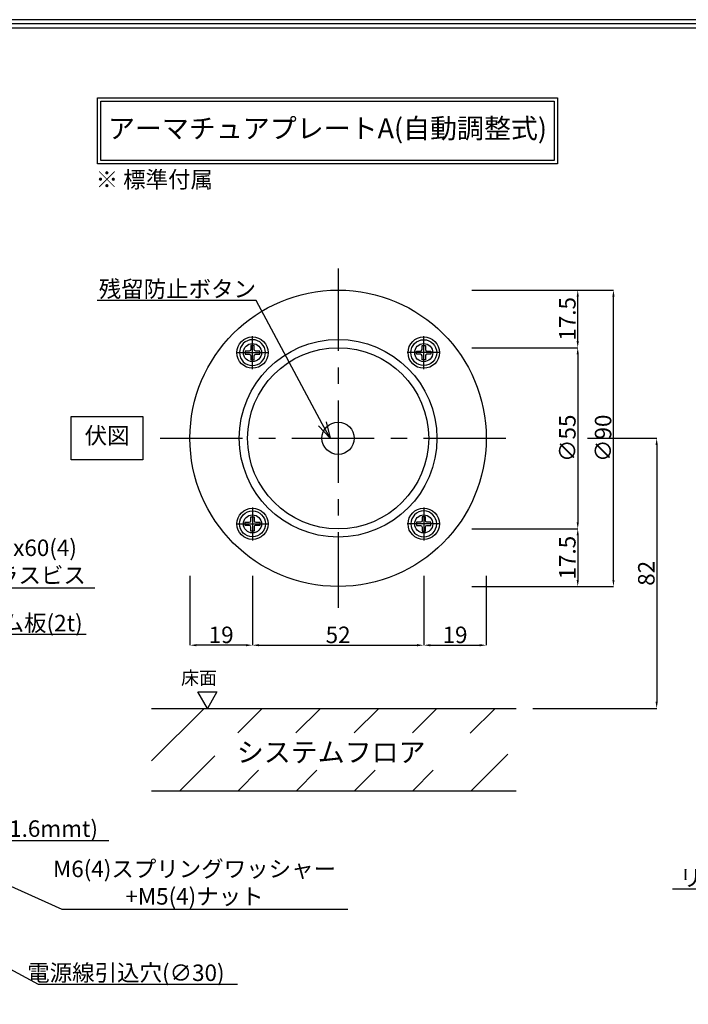
# Model space of a CAD drawing. Extents: x -14001 to 11400, y 0 to 75545.
# Drawn here: x 203 to 406, y 252 to 551 of the extents above; entities that cross this region are included whole.
import ezdxf
from ezdxf import colors
from ezdxf.entities.mleader import LeaderData, LeaderLine
from ezdxf.math import Vec2, Vec3

# ---------------------------------------------------------------- set-up
doc = ezdxf.new("R2010")
doc.units = 0
doc.header["$LTSCALE"] = 2
doc.header["$MEASUREMENT"] = 0
doc.header["$PDMODE"] = 65
doc.header["$PDSIZE"] = 0.2
doc.linetypes.add('CENTER2', pattern=[20, 12.5, -2.5, 2.5, -2.5])
doc.layers.get('0').update_dxf_attribs({"linetype": 'CONTINUOUS'})
doc.layers.get('DEFPOINTS').update_dxf_attribs({"linetype": 'CONTINUOUS'})
for name, color, linetype in [('ビス穴', 163, 'CONTINUOUS'), ('中心', 4, 'CENTER2'), ('図枠', 3, 'CONTINUOUS'), ('外径', 8, 'CONTINUOUS'), ('寸法', 6, 'CONTINUOUS'), ('注釈', 7, 'CONTINUOUS')]:
    doc.layers.add(name, color=color, linetype=linetype)
doc.layers.add('マグネット・ドアホルダー', color=7, linetype='CONTINUOUS', lineweight=30)
doc.styles.add('1', font='txt')
doc.styles.add('ｽﾀｲﾙ1', font='txt')
doc.dimstyles.new('寸法', dxfattribs={"dimtxt": 5, "dimasz": 2, "dimexe": 0, "dimexo": 5, "dimgap": 0, "dimtad": 1, "dimtoh": 1, "dimdec": 1, "dimlunit": 6, "dimtxsty": '1', "dimcen": 2.5, "dimclrd": 142, "dimclre": 142, "dimadec": 0, "dimazin": 0, "dimtfac": 1, "dimtmove": 0, "dimatfit": 3, "dimfxl": 1, "dimlwd": -1, "dimlwe": -1, "dimarcsym": 0})

# ---------------------------------------------------------------- blocks, each defined once
blk = doc.blocks.new('*D27')
at = {"layer": 'DEFPOINTS', "color": 0}
for p in [(273.42, 387.19), (325.42, 387.19), (325.42, 361.09)]:
    blk.add_point(p, dxfattribs=at)
at = {"layer": '寸法', "color": 142}
for p, q in [((273.42, 382.19), (273.42, 361.09)), ((325.42, 382.19), (325.42, 361.09)), ((275.42, 361.09), (323.42, 361.09))]:
    blk.add_line(p, q, dxfattribs=at)
for points in [[(275.42, 361.43), (275.42, 360.76), (273.42, 361.09)], [(323.42, 360.76), (323.42, 361.43), (325.42, 361.09)]]:
    blk.add_solid(points, dxfattribs=at)
at = {"layer": '寸法', "color": 0, "insert": (299.42, 363.59), "char_height": 5, "attachment_point": 5, "style": '1'}
blk.add_mtext('52', dxfattribs=at)
blk = doc.blocks.new('_Open30')
at = {"color": 0, "linetype": 'ByBlock', "lineweight": -2}
for p, q in [((-1, 0.268), (0, 0)), ((0, 0), (-1, -0.268)), ((0, 0), (-1, 0))]:
    blk.add_line(p, q, dxfattribs=at)
blk = doc.blocks.new('*D42')
at = {"layer": 'DEFPOINTS', "color": 0}
for p in [(370.13, 423.92), (353.52, 341.92), (396.15, 341.92)]:
    blk.add_point(p, dxfattribs=at)
at = {"layer": '寸法', "color": 142}
for p, q in [((375.13, 423.92), (396.15, 423.92)), ((396.15, 421.92), (396.15, 343.92)), ((358.52, 341.92), (396.15, 341.92))]:
    blk.add_line(p, q, dxfattribs=at)
for points in [[(396.48, 421.92), (395.81, 421.92), (396.15, 423.92)], [(395.81, 343.92), (396.48, 343.92), (396.15, 341.92)]]:
    blk.add_solid(points, dxfattribs=at)
at = {"layer": '寸法', "color": 0, "insert": (393.65, 382.92), "char_height": 5, "attachment_point": 5, "rotation": 90, "style": '1'}
blk.add_mtext('82', dxfattribs=at)
blk = doc.blocks.new('*D59')
at = {"layer": 'DEFPOINTS', "color": 0}
for p in [(335.04, 451.42), (335.04, 396.42), (372.18, 396.42)]:
    blk.add_point(p, dxfattribs=at)
at = {"layer": '寸法', "color": 142, "ltscale": 3}
for p, q in [((340.04, 451.42), (372.18, 451.42)), ((372.18, 449.42), (372.18, 398.42)), ((340.04, 396.42), (372.18, 396.42))]:
    blk.add_line(p, q, dxfattribs=at)
at = {"layer": '寸法', "color": 142}
for points in [[(372.51, 449.42), (371.85, 449.42), (372.18, 451.42)], [(371.85, 398.42), (372.51, 398.42), (372.18, 396.42)]]:
    blk.add_solid(points, dxfattribs=at)
at = {"layer": '寸法', "color": 0, "insert": (369.68, 423.92), "char_height": 5, "attachment_point": 5, "rotation": 90, "style": '1'}
blk.add_mtext('∅55', dxfattribs=at)
blk = doc.blocks.new('*D60')
at = {"layer": 'DEFPOINTS', "color": 0}
for p in [(335.04, 468.92), (383.02, 468.92), (335.04, 378.92)]:
    blk.add_point(p, dxfattribs=at)
at = {"layer": '寸法', "color": 142, "ltscale": 3}
for p, q in [((340.04, 468.92), (383.02, 468.92)), ((383.02, 380.92), (383.02, 466.92)), ((340.04, 378.92), (383.02, 378.92))]:
    blk.add_line(p, q, dxfattribs=at)
at = {"layer": '寸法', "color": 142}
for points in [[(383.35, 466.92), (382.69, 466.92), (383.02, 468.92)], [(382.69, 380.92), (383.35, 380.92), (383.02, 378.92)]]:
    blk.add_solid(points, dxfattribs=at)
at = {"layer": '寸法', "color": 0, "insert": (380.52, 423.92), "char_height": 5, "attachment_point": 5, "rotation": 90, "style": '1'}
blk.add_mtext('∅90', dxfattribs=at)
blk = doc.blocks.new('*D84')
at = {"layer": 'DEFPOINTS', "color": 0}
for p in [(335.04, 468.92), (372.18, 468.92), (335.04, 451.42)]:
    blk.add_point(p, dxfattribs=at)
at = {"layer": '寸法', "color": 142, "ltscale": 10}
for p, q in [((340.04, 468.92), (372.18, 468.92)), ((372.18, 453.42), (372.18, 466.92)), ((340.04, 451.42), (372.18, 451.42))]:
    blk.add_line(p, q, dxfattribs=at)
at = {"layer": '寸法', "color": 142}
for points in [[(372.51, 466.92), (371.85, 466.92), (372.18, 468.92)], [(371.85, 453.42), (372.51, 453.42), (372.18, 451.42)]]:
    blk.add_solid(points, dxfattribs=at)
at = {"layer": '寸法', "color": 0, "insert": (369.68, 460.17), "char_height": 5, "attachment_point": 5, "rotation": 90, "style": '1'}
blk.add_mtext('17.5', dxfattribs=at)
blk = doc.blocks.new('*D85')
at = {"layer": 'DEFPOINTS', "color": 0}
for p in [(335.04, 396.42), (335.04, 378.92), (372.18, 378.92)]:
    blk.add_point(p, dxfattribs=at)
at = {"layer": '寸法', "color": 142, "ltscale": 10}
for p, q in [((340.04, 396.42), (372.18, 396.42)), ((372.18, 394.42), (372.18, 380.92)), ((340.04, 378.92), (372.18, 378.92))]:
    blk.add_line(p, q, dxfattribs=at)
at = {"layer": '寸法', "color": 142}
for points in [[(372.51, 394.42), (371.85, 394.42), (372.18, 396.42)], [(371.85, 380.92), (372.51, 380.92), (372.18, 378.92)]]:
    blk.add_solid(points, dxfattribs=at)
at = {"layer": '寸法', "color": 0, "insert": (369.68, 387.67), "char_height": 5, "attachment_point": 5, "rotation": 90, "style": '1'}
blk.add_mtext('17.5', dxfattribs=at)
blk = doc.blocks.new('*D88')
at = {"layer": 'DEFPOINTS', "color": 0}
for p in [(325.42, 387.19), (344.42, 387.19), (344.42, 361.09)]:
    blk.add_point(p, dxfattribs=at)
at = {"layer": '寸法', "color": 142, "ltscale": 10}
for p, q in [((325.42, 382.19), (325.42, 361.09)), ((344.42, 382.19), (344.42, 361.09)), ((327.42, 361.09), (342.42, 361.09))]:
    blk.add_line(p, q, dxfattribs=at)
at = {"layer": '寸法', "color": 142}
for points in [[(327.42, 361.43), (327.42, 360.76), (325.42, 361.09)], [(342.42, 360.76), (342.42, 361.43), (344.42, 361.09)]]:
    blk.add_solid(points, dxfattribs=at)
at = {"layer": '寸法', "color": 0, "insert": (334.92, 363.59), "char_height": 5, "attachment_point": 5, "style": '1'}
blk.add_mtext('19', dxfattribs=at)
blk = doc.blocks.new('*D89')
at = {"layer": 'DEFPOINTS', "color": 0}
for p in [(254.42, 387.19), (273.42, 387.19), (254.42, 361.09)]:
    blk.add_point(p, dxfattribs=at)
at = {"layer": '寸法', "color": 142, "ltscale": 10}
for p, q in [((254.42, 382.19), (254.42, 361.09)), ((273.42, 382.19), (273.42, 361.09)), ((271.42, 361.09), (256.42, 361.09))]:
    blk.add_line(p, q, dxfattribs=at)
at = {"layer": '寸法', "color": 142}
for points in [[(256.42, 361.43), (256.42, 360.76), (254.42, 361.09)], [(271.42, 360.76), (271.42, 361.43), (273.42, 361.09)]]:
    blk.add_solid(points, dxfattribs=at)
at = {"layer": '寸法', "color": 0, "insert": (263.92, 363.59), "char_height": 5, "attachment_point": 5, "style": '1'}
blk.add_mtext('19', dxfattribs=at)
blk = doc.blocks.new('zw$3F2C')
at = {"layer": '外径'}
for p, q in [((-2.19, 0.49), (-0.98, 0.49)), ((-2.19, -0.49), (-2.19, 0.49)), ((-0.49, 0.98), (-0.49, 2.19)), ((-0.49, 2.19), (0.49, 2.19)), ((0.49, 2.19), (0.49, 0.98)), ((0.98, 0.49), (2.19, 0.49)), ((2.19, 0.49), (2.19, -0.49)), ((-0.98, -0.49), (-2.19, -0.49)), ((-0.49, -2.19), (-0.49, -0.98)), ((0.49, -2.19), (-0.49, -2.19)), ((0.49, -0.98), (0.49, -2.19)), ((2.19, -0.49), (0.98, -0.49))]:
    blk.add_line(p, q, dxfattribs=at)
blk.add_circle((0, 0), 3.93, dxfattribs=at)
for centre, start, end in [((-0.98, 0.98), 270, 0), ((0.98, 0.98), 180, 270), ((-0.98, -0.98), 0, 90), ((0.98, -0.98), 90, 180)]:
    blk.add_arc(centre, 0.491, start, end, dxfattribs=at)

msp = doc.modelspace()

# ---------------------------------------------------------------- hatches: boundary and pattern name
at = {"layer": '外径'}
h = msp.add_hatch(dxfattribs=at)
h.set_pattern_fill('ANSI31', color=256, scale=100, style=0)
h.set_pattern_definition([(45, (482.494, 0), (-8.83883, 8.83883), [])])
h.paths.add_polyline_path([(242.76, 341.92), (242.76, 316.92), (350.93, 316.92), (350.93, 341.92)])
edge = h.paths.add_edge_path(flags=16)
edge.add_line((261.95, 334.47), (261.95, 323.12))
edge.add_line((261.95, 323.12), (339.56, 323.12))
edge.add_line((339.56, 323.12), (339.56, 334.47))
edge.add_line((339.56, 334.47), (267.27, 334.47))

# ---------------------------------------------------------------- linework, layer by layer
at = {"layer": 'ビス穴'}
for centre, radius in [((273.42, 449.92), 4.75), ((325.42, 449.92), 4.75), ((273.42, 449.92), 2.75), ((325.42, 449.92), 2.75), ((273.42, 397.92), 4.75), ((273.42, 397.92), 2.75), ((325.42, 397.92), 4.75), ((325.42, 397.92), 2.75)]:
    msp.add_circle(centre, radius, dxfattribs=at)
at = {"layer": 'マグネット・ドアホルダー'}
for radius in [45, 30, 27.5, 4.9]:
    msp.add_circle((299.42, 423.92), radius, dxfattribs=at)
at = {"layer": '中心'}
for p, q in [((299.42, 475.43), (299.42, 372.4)), ((273.42, 444.92), (273.42, 454.92)), ((325.42, 444.92), (325.42, 454.92)), ((268.42, 449.92), (278.42, 449.92)), ((330.42, 449.92), (320.42, 449.92)), ((245.38, 423.92), (353.46, 423.92)), ((273.42, 402.92), (273.42, 392.92)), ((325.42, 402.92), (325.42, 392.92)), ((268.42, 397.92), (278.42, 397.92)), ((330.42, 397.92), (320.42, 397.92))]:
    msp.add_line(p, q, dxfattribs=at)
at = {"layer": '図枠', "linetype": 'Continuous'}
msp.add_lwpolyline([(0, 551), (0, 0), (780.87, 0), (780.87, 551), (0, 551)], close=True, dxfattribs=at)
at = {"layer": '図枠', "color": 0, "linetype": 'Continuous'}
msp.add_lwpolyline([(1.3, 549.7), (1.3, 1.3), (779.57, 1.3), (779.57, 549.7), (1.3, 549.7)], close=True, dxfattribs=at)
msp.add_lwpolyline([(2.59, 2.59), (778.28, 2.59), (778.28, 548.41), (2.59, 548.41), (2.59, 2.59)], dxfattribs=at)
at = {"layer": '外径', "ltscale": 30}
for p, q in [((242.76, 341.92), (353.52, 341.92)), ((242.76, 316.92), (353.52, 316.92))]:
    msp.add_line(p, q, dxfattribs=at)
at = {"layer": '注釈'}
for points in [[(366.06, 527.23), (366.06, 507.23), (226.34, 507.23), (226.34, 527.23)], [(365.06, 526.23), (365.06, 508.23), (227.34, 508.23), (227.34, 526.23), (365.06, 526.23)], [(218.41, 430.54), (240.15, 430.54), (240.15, 417.4), (218.41, 417.4)], [(262.61, 346.92), (259.73, 341.92), (256.84, 346.92), (262.61, 346.92)]]:
    msp.add_lwpolyline(points, close=True, dxfattribs=at)

# ---------------------------------------------------------------- block references
at = {"layer": 'ビス穴', "ltscale": 10, "xscale": -1}
msp.add_blockref('zw$3F2C', (273.42, 449.92), dxfattribs=at)
at = {"layer": 'ビス穴', "ltscale": 10}
msp.add_blockref('zw$3F2C', (325.42, 449.92), dxfattribs=at)
at = {"layer": 'ビス穴', "ltscale": 10, "rotation": 180}
msp.add_blockref('zw$3F2C', (273.42, 397.92), dxfattribs=at)
at = {"layer": 'ビス穴', "ltscale": 10, "xscale": -1, "rotation": 180}
msp.add_blockref('zw$3F2C', (325.42, 397.92), dxfattribs=at)

# ---------------------------------------------------------------- texts
at = {"layer": '注釈', "style": 'ｽﾀｲﾙ1'}
for s, height, p in [('床面', 4, (251.74, 349.16)), ('システムフロア', 6, (268.67, 325.62))]:
    msp.add_text(s, height=height, dxfattribs=at).set_placement(p)
at = {"layer": '注釈', "attachment_point": 5, "style": '1'}
for s, insert, char_height, width in [('アーマチュアプレートA(自動調整式)', (296.2, 517.23), 6, 137.7194), ('\\pxql;※ 標準付属', (250.04, 502.48), 5, 48.4877), ('伏図', (229.28, 424.1), 5, 21.7439)]:
    msp.add_mtext(s, dxfattribs=dict(at, insert=insert, char_height=char_height, width=width))

# ---------------------------------------------------------------- dimensions: what is measured, and where the dimension line sits
at = {"layer": '寸法', "ltscale": 3}
for base, p1, p2, picture, middle in [((383.02, 468.92), (335.04, 378.92), (335.04, 468.92), '*D60', (383.02, 423.92)), ((372.18, 396.42), (335.04, 451.42), (335.04, 396.42), '*D59', (372.18, 423.92))]:
    dim = msp.add_linear_dim(base=base, p1=p1, p2=p2, angle=90, text='∅<>', dimstyle='寸法', override={"dimtxsty": '1'}, dxfattribs=at)
    dim.commit()
    dim.dimension.update_dxf_attribs({"geometry": picture, "text_midpoint": middle, "dimtype": 160})
at = {"layer": '寸法', "ltscale": 10}
for base, p1, p2, picture, middle in [((372.18, 468.92), (335.04, 451.42), (335.04, 468.92), '*D84', (370.18, 460.17)), ((372.18, 378.92), (335.04, 396.42), (335.04, 378.92), '*D85', (370.18, 387.67))]:
    dim = msp.add_linear_dim(base=base, p1=p1, p2=p2, angle=90, dimstyle='寸法', dxfattribs=at)
    dim.commit()
    dim.dimension.update_dxf_attribs({"geometry": picture, "text_midpoint": middle})
at = {"layer": '寸法', "color": 6}
dim = msp.add_linear_dim(base=(396.15, 341.92), p1=(370.13, 423.92), p2=(353.52, 341.92), angle=90, dimstyle='寸法', dxfattribs=at)
dim.commit()
dim.dimension.update_dxf_attribs({"geometry": '*D42', "text_midpoint": (394.15, 382.92)})
at = {"layer": '寸法', "ltscale": 10}
for base, p1, p2, picture, middle in [((254.42, 361.09), (273.42, 387.19), (254.42, 387.19), '*D89', (263.92, 363.09)), ((344.42, 361.09), (325.42, 387.19), (344.42, 387.19), '*D88', (334.92, 363.09))]:
    dim = msp.add_linear_dim(base=base, p1=p1, p2=p2, dimstyle='寸法', dxfattribs=at)
    dim.commit()
    dim.dimension.update_dxf_attribs({"geometry": picture, "text_midpoint": middle})
at = {"layer": '寸法'}
dim = msp.add_linear_dim(base=(325.42, 361.09), p1=(273.42, 387.19), p2=(325.42, 387.19), dimstyle='寸法', dxfattribs=at)
dim.commit()
dim.dimension.update_dxf_attribs({"geometry": '*D27', "text_midpoint": (299.42, 363.09)})

# ---------------------------------------------------------------- leaders
at = {"layer": '注釈'}
ml = msp.add_multileader_mtext('Standard', dxfattribs=at)
ml.set_content('残留防止ボタン', color=256, style='1')
ml.set_leader_properties(color=2)
ml.set_arrow_properties(name='OPEN30')
ml.build(insert=Vec2(0, 0))
ml.multileader.update_dxf_attribs({"has_dogleg": 0, "text_left_attachment_type": 5, "text_right_attachment_type": 5, "arrow_head_size": 5})
ctx = ml.context
ctx.base_point, ctx.char_height, ctx.arrow_head_size, ctx.landing_gap_size, ctx.plane_origin = Vec3(229.79, 465.7), 5, 5, 0, Vec3(296.99, 423.92)
ctx.left_attachment, ctx.right_attachment, ctx.text_align_type = 5, 5, 2
notes = []
notes.append((ctx, [(0, (1, 1, 0), (282.49, 465.7), (-1, 0), 8, [(0, [(296.99, 423.92)], 256, [])])]))
ctx.mtext.insert, ctx.mtext.alignment = Vec3(274.49, 471.74), 3
ml = msp.add_multileader_mtext('Standard', dxfattribs=at)
ml.set_content('M5x60(4)\\Pトラスビス', color=256, style='1')
ml.set_leader_properties(color=2)
ml.set_arrow_properties(name='OPEN30')
ml.build(insert=Vec2(0, 0))
ml.multileader.update_dxf_attribs({"has_dogleg": 0, "text_left_attachment_type": 5, "text_right_attachment_type": 5, "arrow_head_size": 5})
ctx = ml.context
ctx.base_point, ctx.char_height, ctx.arrow_head_size, ctx.landing_gap_size, ctx.plane_origin = Vec3(191.11, 378.56), 5, 5, 0, Vec3(146.76, 357.05)
ctx.left_attachment, ctx.right_attachment, ctx.text_align_type = 5, 5, 1
notes.append((ctx, [(0, (1, 1, 0), (183.11, 378.56), (1, 0), 8, [(0, [(146.76, 357.05)], 256, [])])]))
ctx.mtext.insert, ctx.mtext.alignment = Vec3(205.78, 393.17), 2
ml = msp.add_multileader_mtext('Standard', dxfattribs=at)
ml.set_content('ゴム板(2t)', color=256, style='1')
ml.set_leader_properties(color=2)
ml.set_arrow_properties(name='OPEN30')
ml.build(insert=Vec2(0, 0))
ml.multileader.update_dxf_attribs({"has_dogleg": 0, "text_left_attachment_type": 5, "text_right_attachment_type": 5, "arrow_head_size": 5})
ctx = ml.context
ctx.base_point, ctx.char_height, ctx.arrow_head_size, ctx.landing_gap_size, ctx.plane_origin = Vec3(191.17, 364.43), 5, 5, 0, Vec3(83, 343.88)
ctx.left_attachment, ctx.right_attachment, ctx.text_align_type = 5, 5, 1
notes.append((ctx, [(0, (1, 1, 0), (183.17, 364.43), (1, 0), 8, [(0, [(153.77, 343.92)], 256, [])])]))
ctx.mtext.insert, ctx.mtext.alignment = Vec3(206.14, 370.32), 2
ml = msp.add_multileader_mtext('Standard', dxfattribs=at)
ml.set_content('電源線引込穴(∅30)', color=256, style='1')
ml.set_leader_properties(color=2)
ml.set_arrow_properties(name='OPEN30')
ml.build(insert=Vec2(0, 0))
ml.multileader.update_dxf_attribs({"has_dogleg": 0, "text_left_attachment_type": 5, "text_right_attachment_type": 5, "arrow_head_size": 5})
ctx = ml.context
ctx.base_point, ctx.char_height, ctx.arrow_head_size, ctx.landing_gap_size, ctx.plane_origin = Vec3(208.39, 258.23), 5, 5, 0, Vec3(93.33, 315.88)
ctx.left_attachment, ctx.right_attachment, ctx.text_align_type = 5, 5, 1
notes.append((ctx, [(0, (1, 1, 0), (200.39, 258.23), (1, 0), 8, [(0, [(101.77, 315.32)], 256, [])])]))
ctx.mtext.insert, ctx.mtext.alignment = Vec3(234.99, 264.15), 2
ml = msp.add_multileader_mtext('Standard', dxfattribs=at)
ml.set_content('裏板(1.6mmt)', color=256, style='1')
ml.set_leader_properties(color=2)
ml.set_arrow_properties(name='OPEN30')
ml.build(insert=Vec2(0, 0))
ml.multileader.update_dxf_attribs({"has_dogleg": 0, "text_left_attachment_type": 5, "text_right_attachment_type": 5, "arrow_head_size": 5})
ctx = ml.context
ctx.base_point, ctx.char_height, ctx.arrow_head_size, ctx.landing_gap_size, ctx.plane_origin = Vec3(186.49, 301.84), 5, 5, 0, Vec3(83.78, 315.32)
ctx.left_attachment, ctx.right_attachment, ctx.text_align_type = 5, 5, 1
notes.append((ctx, [(0, (1, 1, 0), (178.49, 301.84), (1, 0), 8, [(0, [(153.77, 315.32)], 256, [])])]))
ctx.mtext.insert, ctx.mtext.alignment = Vec3(205.05, 307.91), 2
ml = msp.add_multileader_mtext('Standard', dxfattribs=at)
ml.set_content('{\\fMS Gothic|b0|i0|c128|p49;M6(4)スプリングワッシャー\\P+M5(4)ナット}', color=256, style='1')
ml.set_leader_properties(color=2)
ml.set_arrow_properties(name='OPEN30')
ml.build(insert=Vec2(0, 0))
ml.multileader.update_dxf_attribs({"has_dogleg": 0, "text_left_attachment_type": 5, "text_right_attachment_type": 5, "arrow_head_size": 5})
ctx = ml.context
ctx.base_point, ctx.char_height, ctx.arrow_head_size, ctx.landing_gap_size, ctx.plane_origin = Vec3(215.56, 280.98), 5, 5, 0, Vec3(150.11, 309.7)
ctx.left_attachment, ctx.right_attachment, ctx.text_align_type = 5, 5, 1
notes.append((ctx, [(0, (1, 1, 0), (207.56, 280.98), (1, 0), 8, [(0, [(151.16, 309.82)], 256, [])])]))
ctx.mtext.insert, ctx.mtext.alignment = Vec3(255.82, 295.68), 2
ml = msp.add_multileader_mtext('Standard', dxfattribs=at)
ml.set_content('{\\fＭＳ ゴシック|b0|i0|c128|p49;リード線(2芯)}', color=256, style='1')
ml.set_leader_properties(color=2)
ml.set_arrow_properties(name='OPEN30')
ml.build(insert=Vec2(0, 0))
ml.multileader.update_dxf_attribs({"text_left_attachment_type": 5, "text_right_attachment_type": 5, "dogleg_length": 0, "arrow_head_size": 5})
ctx = ml.context
ctx.base_point, ctx.char_height, ctx.arrow_head_size, ctx.landing_gap_size, ctx.plane_origin = Vec3(403.79, 287.07), 5, 5, 1, Vec3(492.21, 288.53)
ctx.left_attachment, ctx.right_attachment, ctx.text_align_type = 5, 5, 1
notes.append((ctx, [(0, (1, 1, 0), (444.88, 287.07), (-1, 0), 0, [(0, [(498.1, 302.75)], 256, [])])]))
ctx.mtext.insert, ctx.mtext.alignment = Vec3(424.34, 292.98), 2
for ctx, leaders in notes:
    for number, flags, end, landing, length, lines in leaders:
        leader = LeaderData()
        leader.index, (leader.has_last_leader_line, leader.has_dogleg_vector, leader.attachment_direction) = number, flags
        leader.last_leader_point, leader.dogleg_vector, leader.dogleg_length = Vec3(end), Vec3(landing), length
        for number, points, colour, breaks in lines:
            line = LeaderLine()
            line.index, line.vertices, line.color, line.breaks = number, Vec3.list(points), colors.encode_raw_color(colour), breaks
            leader.lines.append(line)
        ctx.leaders.append(leader)

doc.saveas('drawing.dxf')
